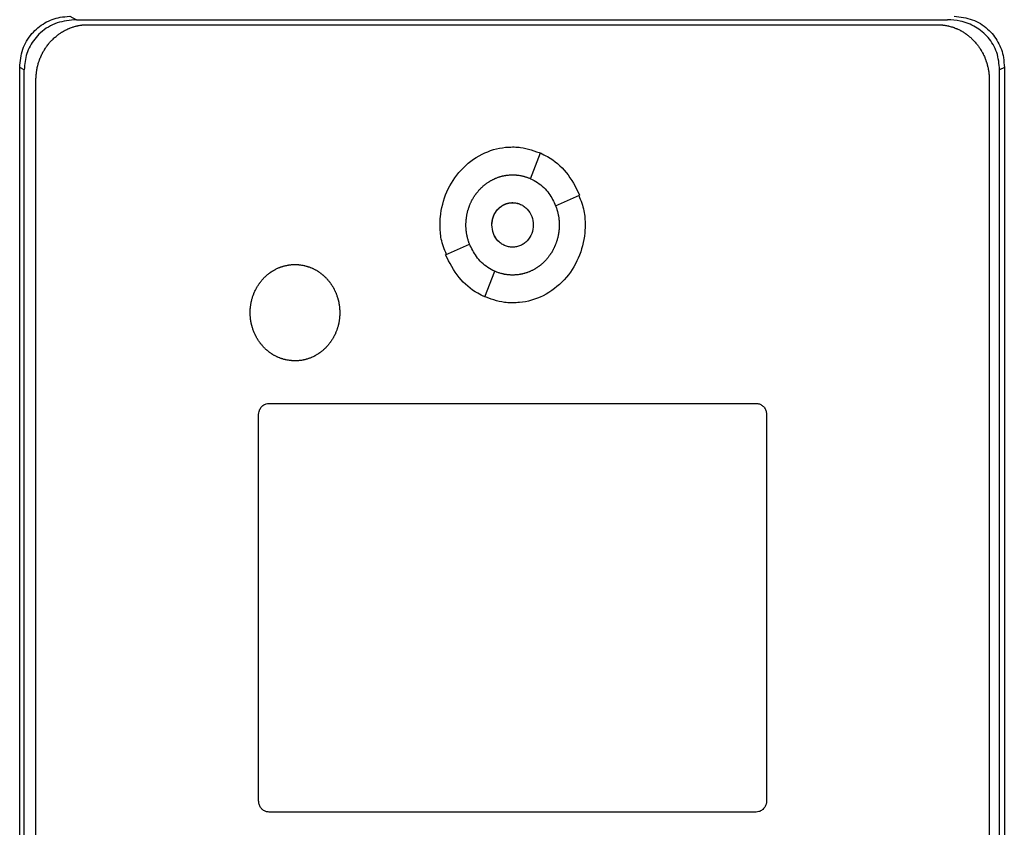
# Model space of a CAD drawing. Units: inches. Extents: x 0.4 to 10.6, y 0.4 to 8.1.
# Drawn here: x 7.5 to 7.6, y 3.5 to 3.6 of the extents above; entities that cross this region are included whole.
import ezdxf

# ---------------------------------------------------------------- set-up
doc = ezdxf.new("R2010")
doc.units = ezdxf.units.IN
doc.header["$MEASUREMENT"] = 0

msp = doc.modelspace()

# ---------------------------------------------------------------- linework, layer by layer
at = {"color": 7, "linetype": 'Continuous', "lineweight": 25}
for p, q in [((7.52634, 3.64074), (7.52719, 3.64031)), ((7.52719, 3.64031), (7.63724, 3.64031)), ((7.52862, 3.63968), (7.63596, 3.63968)), ((7.52003, 3.45451), (7.52003, 3.63426)), ((7.52061, 3.63397), (7.52003, 3.63426)), ((7.52061, 3.4548), (7.52061, 3.63397)), ((7.64441, 3.63426), (7.64382, 3.63397)), ((7.64382, 3.4548), (7.64382, 3.63397)), ((7.64441, 3.63426), (7.64441, 3.45451)), ((7.52208, 3.45662), (7.52208, 3.63264)), ((7.64251, 3.63264), (7.64251, 3.45662)), ((7.58455, 3.62021), (7.5858, 3.62346)), ((7.58773, 3.61679), (7.59076, 3.61813)), ((7.57383, 3.61059), (7.57685, 3.61194)), ((7.57879, 3.60526), (7.58004, 3.60851)), ((7.55152, 3.5918), (7.61306, 3.5918)), ((7.55021, 3.54154), (7.55021, 3.5904)), ((7.61437, 3.5904), (7.61437, 3.54154)), ((7.61306, 3.54014), (7.55152, 3.54014))]:
    msp.add_line(p, q, dxfattribs=at)
for points, knots in [([(7.52003, 3.63426), (7.5201, 3.63505), (7.52025, 3.6366), (7.52144, 3.6386), (7.52313, 3.63999), (7.52485, 3.64064), (7.52594, 3.64071), (7.52634, 3.64074)], [0, 0, 0, 0, 0.2331038, 0.4623934, 0.6735137, 0.8802375, 1, 1, 1, 1]), ([(7.63809, 3.64074), (7.63886, 3.64065), (7.6404, 3.64048), (7.64235, 3.63926), (7.6437, 3.63755), (7.64433, 3.6358), (7.64438, 3.63468), (7.64441, 3.63426)], [0, 0, 0, 0, 0.230399, 0.457101, 0.666734, 0.873991, 1, 1, 1, 1]), ([(7.52719, 3.64031), (7.52636, 3.64024), (7.52472, 3.64008), (7.52263, 3.63882), (7.52125, 3.63706), (7.52068, 3.63536), (7.52063, 3.63433), (7.52061, 3.63397)], [0, 0, 0, 0, 0.2444363, 0.482916, 0.6941703, 0.8945836, 1, 1, 1, 1]), ([(7.52208, 3.63264), (7.52208, 3.63272), (7.52208, 3.63289), (7.52209, 3.6331), (7.5221, 3.63327), (7.52212, 3.63344), (7.52214, 3.63361), (7.52216, 3.63377), (7.52219, 3.63394), (7.52222, 3.63411), (7.52226, 3.63431), (7.5223, 3.63448), (7.52234, 3.63464), (7.52239, 3.6348), (7.52244, 3.63496), (7.52249, 3.63512), (7.52255, 3.63528), (7.52261, 3.63544), (7.52268, 3.63559), (7.52274, 3.63575), (7.52282, 3.6359), (7.52289, 3.63605), (7.52297, 3.6362), (7.52305, 3.63634), (7.52314, 3.63649), (7.52323, 3.63663), (7.52332, 3.63677), (7.52342, 3.63691), (7.52351, 3.63705), (7.52362, 3.63718), (7.52372, 3.63731), (7.52383, 3.63744), (7.52394, 3.63757), (7.52406, 3.63769), (7.52418, 3.63781), (7.5243, 3.63793), (7.52442, 3.63804), (7.52455, 3.63815), (7.52468, 3.63826), (7.52481, 3.63837), (7.52494, 3.63847), (7.52508, 3.63856), (7.52522, 3.63866), (7.52533, 3.63873), (7.52547, 3.63881), (7.52562, 3.6389), (7.52577, 3.63898), (7.52592, 3.63905), (7.52607, 3.63913), (7.52622, 3.63919), (7.52634, 3.63924), (7.5265, 3.6393), (7.52666, 3.63936), (7.52682, 3.63941), (7.52698, 3.63946), (7.52714, 3.6395), (7.5273, 3.63954), (7.52743, 3.63956), (7.52759, 3.6396), (7.52776, 3.63962), (7.52793, 3.63964), (7.52805, 3.63966), (7.52828, 3.63967), (7.52847, 3.63968), (7.52862, 3.63968)], [0, 0, 0, 0, 0.023669, 0.047338, 0.059171, 0.071004, 0.094673, 0.106506, 0.11834, 0.142009, 0.153842, 0.177511, 0.189344, 0.201177, 0.224846, 0.23668, 0.248513, 0.272182, 0.284015, 0.295848, 0.319518, 0.331351, 0.343184, 0.366853, 0.378687, 0.39052, 0.414189, 0.426023, 0.437856, 0.461525, 0.473359, 0.485192, 0.508862, 0.520695, 0.532528, 0.556198, 0.568031, 0.579865, 0.603535, 0.615368, 0.627201, 0.650871, 0.662705, 0.674538, 0.686371, 0.710042, 0.721875, 0.733708, 0.757379, 0.769212, 0.781046, 0.792879, 0.816549, 0.828383, 0.840216, 0.863887, 0.87572, 0.887554, 0.899387, 0.923058, 0.934891, 0.946725, 0.958558, 1, 1, 1, 1]), ([(7.63596, 3.63968), (7.63605, 3.63968), (7.63617, 3.63968), (7.63638, 3.63967), (7.63655, 3.63965), (7.63672, 3.63963), (7.63684, 3.63962), (7.63701, 3.63959), (7.63718, 3.63956), (7.63734, 3.63952), (7.6375, 3.63948), (7.63767, 3.63944), (7.63783, 3.63939), (7.63795, 3.63935), (7.63811, 3.63929), (7.63826, 3.63923), (7.63842, 3.63917), (7.63857, 3.6391), (7.63872, 3.63903), (7.63887, 3.63895), (7.63898, 3.63889), (7.63913, 3.6388), (7.63927, 3.63872), (7.63942, 3.63862), (7.63956, 3.63853), (7.63969, 3.63843), (7.63982, 3.63833), (7.63996, 3.63822), (7.64008, 3.63811), (7.64021, 3.638), (7.6403, 3.63791), (7.64042, 3.6378), (7.64054, 3.63768), (7.64065, 3.63755), (7.64077, 3.63743), (7.64088, 3.6373), (7.64098, 3.63717), (7.64108, 3.63703), (7.64118, 3.6369), (7.64128, 3.63676), (7.64137, 3.63662), (7.64146, 3.63647), (7.64154, 3.63633), (7.64162, 3.63618), (7.6417, 3.63603), (7.64178, 3.63588), (7.64185, 3.63573), (7.64192, 3.63557), (7.642, 3.63538), (7.64206, 3.63522), (7.64211, 3.63506), (7.64216, 3.6349), (7.64221, 3.63474), (7.64226, 3.63458), (7.6423, 3.63441), (7.64234, 3.63425), (7.64237, 3.63408), (7.6424, 3.63392), (7.64243, 3.63375), (7.64246, 3.63354), (7.64247, 3.63338), (7.64249, 3.63321), (7.6425, 3.63298), (7.64251, 3.63279), (7.64251, 3.63264)], [0, 0, 0, 0, 0.023671, 0.035504, 0.059175, 0.071008, 0.082842, 0.094675, 0.118346, 0.130179, 0.142012, 0.165683, 0.177516, 0.18935, 0.201183, 0.224853, 0.236687, 0.24852, 0.272191, 0.284024, 0.295857, 0.307691, 0.331361, 0.343194, 0.355027, 0.378697, 0.390531, 0.402364, 0.426034, 0.437867, 0.449701, 0.461534, 0.485204, 0.497037, 0.50887, 0.53254, 0.544373, 0.556206, 0.579876, 0.591709, 0.603542, 0.627211, 0.639045, 0.650878, 0.674547, 0.68638, 0.698214, 0.721883, 0.733716, 0.757385, 0.769218, 0.781051, 0.80472, 0.816554, 0.828387, 0.852056, 0.863889, 0.875722, 0.899391, 0.911224, 0.934893, 0.946726, 0.958559, 1, 1, 1, 1]), ([(7.64382, 3.63397), (7.64375, 3.63472), (7.64361, 3.6362), (7.64247, 3.63812), (7.64083, 3.63948), (7.63901, 3.6402), (7.63778, 3.64028), (7.63724, 3.64031)], [0, 0, 0, 0, 0.219522, 0.435725, 0.637081, 0.840611, 1, 1, 1, 1]), ([(7.57313, 3.61436), (7.57313, 3.61443), (7.57313, 3.61477), (7.57321, 3.61619), (7.57383, 3.61862), (7.57565, 3.62144), (7.57827, 3.62344), (7.58067, 3.62417), (7.582, 3.62421), (7.58229, 3.62422)], [0, 0, 0, 0, 0.013582, 0.067945, 0.287961, 0.508235, 0.732397, 0.940853, 1, 1, 1, 1]), ([(7.58229, 3.62422), (7.58236, 3.62422), (7.5827, 3.62422), (7.58396, 3.62414), (7.58509, 3.62371), (7.58596, 3.62338)], [0, 0, 0, 0, 0.053481, 0.267626, 1, 1, 1, 1]), ([(7.5858, 3.62346), (7.5861, 3.62331), (7.58733, 3.62271), (7.58929, 3.62107), (7.59025, 3.61914), (7.59076, 3.61813)], [0, 0, 0, 0, 0.136057, 0.550522, 1, 1, 1, 1]), ([(7.5764, 3.61436), (7.5764, 3.61443), (7.5764, 3.61457), (7.57641, 3.61477), (7.57642, 3.61494), (7.57644, 3.6151), (7.57646, 3.61524), (7.57648, 3.6154), (7.5765, 3.61554), (7.57653, 3.6157), (7.57656, 3.61583), (7.5766, 3.616), (7.57663, 3.61613), (7.57668, 3.61629), (7.57673, 3.61645), (7.57678, 3.61661), (7.57684, 3.61677), (7.57689, 3.61689), (7.57696, 3.61705), (7.57701, 3.61717), (7.57708, 3.61732), (7.57714, 3.61745), (7.57722, 3.61759), (7.57729, 3.61771), (7.57738, 3.61786), (7.57745, 3.61797), (7.57754, 3.61811), (7.57762, 3.61822), (7.57772, 3.61836), (7.5778, 3.61846), (7.5779, 3.61859), (7.57799, 3.6187), (7.5781, 3.61882), (7.5782, 3.61892), (7.57832, 3.61904), (7.57841, 3.61913), (7.57854, 3.61925), (7.57864, 3.61934), (7.57874, 3.61942), (7.57885, 3.61951), (7.57896, 3.61959), (7.57909, 3.61969), (7.5792, 3.61976), (7.57935, 3.61985), (7.57946, 3.61992), (7.57961, 3.62001), (7.57973, 3.62007), (7.57988, 3.62014), (7.58, 3.6202), (7.58012, 3.62026), (7.58025, 3.62031), (7.58037, 3.62036), (7.58053, 3.62041), (7.58066, 3.62045), (7.58082, 3.6205), (7.58095, 3.62054), (7.58111, 3.62057), (7.58125, 3.6206), (7.58138, 3.62062), (7.58151, 3.62065), (7.58165, 3.62066), (7.58181, 3.62068), (7.58195, 3.62069), (7.58212, 3.6207), (7.58222, 3.6207), (7.58229, 3.6207)], [0, 0, 0, 0, 0.021037, 0.042074, 0.063111, 0.073628, 0.094665, 0.105183, 0.12622, 0.136737, 0.157774, 0.168292, 0.189329, 0.199846, 0.220883, 0.24192, 0.252438, 0.273475, 0.283992, 0.305029, 0.315547, 0.336584, 0.347102, 0.368139, 0.378656, 0.399694, 0.410211, 0.431248, 0.441766, 0.462803, 0.473321, 0.494358, 0.504876, 0.525913, 0.536431, 0.557469, 0.567986, 0.589024, 0.599541, 0.610059, 0.631097, 0.641614, 0.662652, 0.67317, 0.694207, 0.704725, 0.725763, 0.736281, 0.757319, 0.767836, 0.778354, 0.799392, 0.80991, 0.830948, 0.841465, 0.862503, 0.873021, 0.894059, 0.904577, 0.915095, 0.936133, 0.94665, 0.967689, 0.978206, 1, 1, 1, 1]), ([(7.58229, 3.6207), (7.58236, 3.6207), (7.58249, 3.6207), (7.58266, 3.62069), (7.58283, 3.62067), (7.58296, 3.62066), (7.58313, 3.62064), (7.58326, 3.62061), (7.5834, 3.62059), (7.58353, 3.62056), (7.58366, 3.62053), (7.58382, 3.62048), (7.58395, 3.62045), (7.58411, 3.62039), (7.58424, 3.62035), (7.58436, 3.6203), (7.58446, 3.62026), (7.58452, 3.62023), (7.58455, 3.62022)], [0, 0, 0, 0, 0.0869571, 0.1739143, 0.2173873, 0.3043444, 0.3478174, 0.4347744, 0.4782474, 0.5217203, 0.6086772, 0.6521501, 0.7391068, 0.7825798, 0.8695362, 0.9130092, 0.9564976, 1, 1, 1, 1]), ([(7.58455, 3.62021), (7.58485, 3.62006), (7.58574, 3.6196), (7.58693, 3.61846), (7.58748, 3.61732), (7.58773, 3.61679)], [0, 0, 0, 0, 0.211973, 0.629238, 1, 1, 1, 1]), ([(7.57967, 3.61436), (7.57967, 3.6144), (7.57967, 3.61446), (7.57968, 3.61455), (7.57968, 3.61462), (7.57969, 3.61468), (7.5797, 3.61475), (7.57971, 3.61482), (7.57972, 3.61488), (7.57973, 3.61495), (7.57975, 3.61503), (7.57976, 3.6151), (7.57978, 3.61516), (7.5798, 3.61523), (7.57982, 3.61529), (7.57984, 3.61535), (7.57986, 3.61542), (7.57989, 3.61548), (7.57991, 3.61554), (7.57994, 3.6156), (7.57997, 3.61567), (7.58, 3.61573), (7.58003, 3.61579), (7.58007, 3.61584), (7.5801, 3.6159), (7.58014, 3.61596), (7.58017, 3.61602), (7.58021, 3.61607), (7.58025, 3.61613), (7.58029, 3.61618), (7.58033, 3.61623), (7.58038, 3.61628), (7.58042, 3.61633), (7.58047, 3.61638), (7.58051, 3.61643), (7.58056, 3.61648), (7.58061, 3.61652), (7.58066, 3.61657), (7.58072, 3.61661), (7.58077, 3.61665), (7.58082, 3.61669), (7.58088, 3.61673), (7.58093, 3.61677), (7.58098, 3.6168), (7.58103, 3.61683), (7.58109, 3.61687), (7.58115, 3.6169), (7.58121, 3.61693), (7.58127, 3.61696), (7.58133, 3.61698), (7.58138, 3.617), (7.58144, 3.61703), (7.58151, 3.61705), (7.58157, 3.61707), (7.58164, 3.61709), (7.5817, 3.61711), (7.58177, 3.61712), (7.58182, 3.61713), (7.58188, 3.61715), (7.58195, 3.61716), (7.58202, 3.61716), (7.58207, 3.61717), (7.58213, 3.61717), (7.5822, 3.61718), (7.58226, 3.61718), (7.58229, 3.61718)], [0, 0, 0, 0, 0.02367, 0.04734, 0.059174, 0.071008, 0.094678, 0.106512, 0.118346, 0.142017, 0.15385, 0.177521, 0.189355, 0.201189, 0.224859, 0.236693, 0.248527, 0.272197, 0.284031, 0.295865, 0.319535, 0.331369, 0.343203, 0.366874, 0.378708, 0.390542, 0.414212, 0.426046, 0.43788, 0.461551, 0.473385, 0.485219, 0.50889, 0.520724, 0.532558, 0.556229, 0.568063, 0.579897, 0.603568, 0.615402, 0.627236, 0.650908, 0.662742, 0.674576, 0.68641, 0.710081, 0.721915, 0.733749, 0.757421, 0.769255, 0.781089, 0.792923, 0.816595, 0.828429, 0.840263, 0.863935, 0.875769, 0.887603, 0.899437, 0.923109, 0.934943, 0.946777, 0.958612, 0.979292, 1, 1, 1, 1]), ([(7.57968, 3.61436), (7.57972, 3.61473), (7.57979, 3.61546), (7.5803, 3.61624), (7.58083, 3.61671), (7.58128, 3.61698), (7.58178, 3.61714), (7.58229, 3.61719), (7.58281, 3.61714), (7.5833, 3.61698), (7.58376, 3.61671), (7.58429, 3.61624), (7.5848, 3.61546), (7.58487, 3.61473), (7.58491, 3.61436)], [0, 0, 0, 0, 0.128834, 0.255273, 0.31756, 0.378878, 0.439655, 0.5, 0.560427, 0.621122, 0.682523, 0.744727, 0.871166, 1, 1, 1, 1]), ([(7.58229, 3.61718), (7.58246, 3.61717), (7.58281, 3.61715), (7.5833, 3.61698), (7.58376, 3.61672), (7.58429, 3.61624), (7.5848, 3.61546), (7.58487, 3.61473), (7.58491, 3.61436)], [0, 0, 0, 0, 0.12081, 0.242173, 0.364949, 0.489292, 0.742136, 1, 1, 1, 1]), ([(7.59065, 3.61808), (7.59091, 3.61745), (7.5914, 3.61625), (7.59144, 3.61496), (7.59146, 3.61436)], [0, 0, 0, 0, 0.534094, 1, 1, 1, 1]), ([(7.58774, 3.61679), (7.58776, 3.61672), (7.58781, 3.6166), (7.58787, 3.61641), (7.58792, 3.61624), (7.58796, 3.61608), (7.588, 3.61595), (7.58803, 3.61579), (7.58806, 3.61565), (7.58809, 3.61549), (7.58811, 3.61536), (7.58813, 3.61519), (7.58815, 3.61505), (7.58816, 3.61489), (7.58817, 3.61475), (7.58818, 3.61457), (7.58818, 3.61445), (7.58818, 3.61436)], [0, 0, 0, 0, 0.081566, 0.163133, 0.244699, 0.285479, 0.367045, 0.407824, 0.48939, 0.53017, 0.611736, 0.652515, 0.734081, 0.774861, 0.856427, 0.897206, 1, 1, 1, 1]), ([(7.57394, 3.61064), (7.57367, 3.61128), (7.57318, 3.61247), (7.57315, 3.61376), (7.57313, 3.61436)], [0, 0, 0, 0, 0.534787, 1, 1, 1, 1]), ([(7.57685, 3.61194), (7.57684, 3.61197), (7.5768, 3.61206), (7.57676, 3.61219), (7.57671, 3.61235), (7.57667, 3.61248), (7.57662, 3.61264), (7.57659, 3.61277), (7.57655, 3.61294), (7.57652, 3.61307), (7.57649, 3.61323), (7.57647, 3.61337), (7.57645, 3.61353), (7.57644, 3.61367), (7.57642, 3.61384), (7.57641, 3.614), (7.5764, 3.61418), (7.5764, 3.6143), (7.5764, 3.61436)], [0, 0, 0, 0, 0.040712, 0.122143, 0.162855, 0.244286, 0.284998, 0.366429, 0.407141, 0.488571, 0.529283, 0.610714, 0.651426, 0.732857, 0.773568, 0.854999, 0.927474, 1, 1, 1, 1]), ([(7.58229, 3.61155), (7.58212, 3.61156), (7.58178, 3.61158), (7.58128, 3.61175), (7.58082, 3.61201), (7.58029, 3.61248), (7.57979, 3.61327), (7.57971, 3.614), (7.57967, 3.61436)], [0, 0, 0, 0, 0.120851, 0.242254, 0.365064, 0.489445, 0.74231, 1, 1, 1, 1]), ([(7.58491, 3.61436), (7.58487, 3.61399), (7.5848, 3.61327), (7.58429, 3.61248), (7.58376, 3.61201), (7.5833, 3.61175), (7.58281, 3.61158), (7.58229, 3.61153), (7.58178, 3.61158), (7.58128, 3.61175), (7.58083, 3.61201), (7.5803, 3.61248), (7.57979, 3.61327), (7.57972, 3.61399), (7.57968, 3.61436)], [0, 0, 0, 0, 0.128834, 0.255273, 0.31756, 0.378878, 0.439655, 0.5, 0.560427, 0.621122, 0.682523, 0.744727, 0.871166, 1, 1, 1, 1]), ([(7.59146, 3.61436), (7.59145, 3.6143), (7.59145, 3.61396), (7.59137, 3.61253), (7.59076, 3.61011), (7.58894, 3.60729), (7.58631, 3.60528), (7.58391, 3.60456), (7.58259, 3.60452), (7.58229, 3.60451)], [0, 0, 0, 0, 0.013582, 0.067945, 0.287958, 0.50823, 0.732426, 0.940862, 1, 1, 1, 1]), ([(7.58818, 3.61436), (7.58818, 3.6143), (7.58818, 3.61416), (7.58817, 3.61396), (7.58816, 3.61379), (7.58814, 3.61362), (7.58813, 3.61349), (7.5881, 3.61332), (7.58808, 3.61319), (7.58805, 3.61302), (7.58802, 3.61289), (7.58798, 3.61273), (7.58795, 3.6126), (7.58791, 3.61244), (7.58786, 3.61227), (7.5878, 3.61212), (7.58774, 3.61196), (7.58769, 3.61183), (7.58763, 3.61168), (7.58757, 3.61155), (7.5875, 3.6114), (7.58744, 3.61128), (7.58736, 3.61113), (7.5873, 3.61101), (7.58721, 3.61087), (7.58714, 3.61076), (7.58704, 3.61062), (7.58697, 3.61051), (7.58687, 3.61037), (7.58679, 3.61026), (7.58668, 3.61013), (7.58659, 3.61003), (7.58648, 3.6099), (7.58639, 3.60981), (7.58627, 3.60969), (7.58617, 3.60959), (7.58605, 3.60948), (7.58595, 3.60939), (7.58584, 3.6093), (7.58574, 3.60922), (7.58563, 3.60914), (7.58549, 3.60904), (7.58538, 3.60897), (7.58524, 3.60887), (7.58512, 3.6088), (7.58498, 3.60872), (7.58486, 3.60866), (7.58471, 3.60858), (7.58459, 3.60852), (7.58446, 3.60847), (7.58434, 3.60842), (7.58421, 3.60837), (7.58405, 3.60831), (7.58393, 3.60827), (7.58376, 3.60823), (7.58363, 3.60819), (7.58347, 3.60815), (7.58334, 3.60813), (7.5832, 3.6081), (7.58307, 3.60808), (7.58294, 3.60806), (7.58277, 3.60805), (7.58264, 3.60804), (7.58247, 3.60803), (7.58236, 3.60803), (7.58229, 3.60803)], [0, 0, 0, 0, 0.021038, 0.042076, 0.063114, 0.073632, 0.09467, 0.105188, 0.126226, 0.136744, 0.157782, 0.1683, 0.189339, 0.199857, 0.220895, 0.241933, 0.252451, 0.273489, 0.284007, 0.305045, 0.315564, 0.336602, 0.34712, 0.368158, 0.378676, 0.399715, 0.410233, 0.431271, 0.441789, 0.462828, 0.473346, 0.494384, 0.504903, 0.525941, 0.536459, 0.557498, 0.568016, 0.589055, 0.599573, 0.610091, 0.63113, 0.641648, 0.662687, 0.673205, 0.694244, 0.704762, 0.725801, 0.736319, 0.757358, 0.767877, 0.778395, 0.799434, 0.809952, 0.830991, 0.84151, 0.862549, 0.873067, 0.894106, 0.904625, 0.915143, 0.936182, 0.9467, 0.96774, 0.978258, 1, 1, 1, 1]), ([(7.58004, 3.60851), (7.57974, 3.60866), (7.57885, 3.60912), (7.57766, 3.61026), (7.57711, 3.6114), (7.57685, 3.61194)], [0, 0, 0, 0, 0.211966, 0.629262, 1, 1, 1, 1]), ([(7.57879, 3.60526), (7.57849, 3.60541), (7.57726, 3.60601), (7.5753, 3.60765), (7.57433, 3.60959), (7.57383, 3.61059)], [0, 0, 0, 0, 0.136054, 0.550538, 1, 1, 1, 1]), ([(7.54914, 3.60327), (7.54914, 3.60334), (7.54914, 3.60347), (7.54915, 3.60364), (7.54916, 3.60381), (7.54918, 3.60394), (7.5492, 3.60411), (7.54921, 3.60424), (7.54924, 3.60441), (7.54927, 3.60454), (7.5493, 3.60471), (7.54933, 3.60484), (7.54937, 3.605), (7.54941, 3.60513), (7.54946, 3.60529), (7.5495, 3.60542), (7.54956, 3.60558), (7.54961, 3.6057), (7.54966, 3.60583), (7.54972, 3.60595), (7.54978, 3.60607), (7.54985, 3.60622), (7.54991, 3.60634), (7.55, 3.60649), (7.55006, 3.60661), (7.55015, 3.60675), (7.55023, 3.60686), (7.55031, 3.60697), (7.55038, 3.60708), (7.55047, 3.60719), (7.55057, 3.60732), (7.55066, 3.60742), (7.55077, 3.60755), (7.55086, 3.60765), (7.55098, 3.60777), (7.55108, 3.60786), (7.55118, 3.60795), (7.55128, 3.60804), (7.55138, 3.60813), (7.55152, 3.60823), (7.55162, 3.60831), (7.55173, 3.60839), (7.55184, 3.60846), (7.55196, 3.60854), (7.5521, 3.60862), (7.55222, 3.60869), (7.55234, 3.60875), (7.55246, 3.60881), (7.55258, 3.60887), (7.55273, 3.60894), (7.55286, 3.60899), (7.55299, 3.60904), (7.55311, 3.60908), (7.55324, 3.60912), (7.55337, 3.60916), (7.5535, 3.6092), (7.55363, 3.60923), (7.5538, 3.60926), (7.55393, 3.60929), (7.55406, 3.60931), (7.5542, 3.60933), (7.55433, 3.60934), (7.55446, 3.60935), (7.55461, 3.60936), (7.55472, 3.60936), (7.5548, 3.60936)], [0, 0, 0, 0, 0.021897, 0.043794, 0.054741, 0.076638, 0.087585, 0.109482, 0.12043, 0.142327, 0.153274, 0.175171, 0.186119, 0.208015, 0.218963, 0.24086, 0.251807, 0.273704, 0.284652, 0.295599, 0.317496, 0.328444, 0.350341, 0.361289, 0.383186, 0.394133, 0.41603, 0.426978, 0.437925, 0.459823, 0.47077, 0.492668, 0.503615, 0.525513, 0.53646, 0.558358, 0.569305, 0.580253, 0.60215, 0.613098, 0.634996, 0.645943, 0.656891, 0.678789, 0.689736, 0.711634, 0.722582, 0.733529, 0.755427, 0.766375, 0.788273, 0.799221, 0.810168, 0.832066, 0.843014, 0.853962, 0.87586, 0.886807, 0.908706, 0.919653, 0.930601, 0.952499, 0.963447, 0.974394, 1, 1, 1, 1]), ([(7.5548, 3.60936), (7.55487, 3.60936), (7.555, 3.60936), (7.55517, 3.60935), (7.55531, 3.60934), (7.55544, 3.60932), (7.55557, 3.6093), (7.55574, 3.60928), (7.55587, 3.60925), (7.556, 3.60922), (7.55614, 3.60919), (7.55627, 3.60915), (7.55639, 3.60911), (7.55652, 3.60907), (7.55665, 3.60903), (7.55681, 3.60897), (7.55693, 3.60891), (7.55705, 3.60886), (7.55717, 3.6088), (7.55729, 3.60874), (7.55744, 3.60866), (7.55756, 3.60859), (7.55767, 3.60852), (7.55779, 3.60845), (7.5579, 3.60837), (7.55803, 3.60827), (7.55814, 3.60819), (7.55825, 3.6081), (7.55835, 3.60802), (7.55845, 3.60793), (7.55857, 3.60781), (7.55867, 3.60772), (7.55879, 3.6076), (7.55888, 3.6075), (7.55897, 3.6074), (7.55905, 3.60729), (7.55914, 3.60719), (7.55924, 3.60705), (7.55932, 3.60694), (7.55941, 3.60681), (7.55949, 3.60669), (7.55957, 3.60655), (7.55964, 3.60643), (7.55971, 3.60631), (7.55977, 3.60619), (7.55983, 3.60607), (7.5599, 3.60592), (7.55995, 3.6058), (7.56002, 3.60564), (7.56006, 3.60552), (7.56012, 3.60536), (7.56016, 3.60523), (7.56021, 3.60507), (7.56025, 3.60494), (7.56029, 3.60477), (7.56032, 3.60464), (7.56034, 3.60451), (7.56037, 3.60438), (7.56039, 3.60424), (7.56041, 3.60408), (7.56043, 3.60394), (7.56044, 3.60378), (7.56045, 3.60364), (7.56046, 3.60346), (7.56046, 3.60335), (7.56046, 3.60327)], [0, 0, 0, 0, 0.0218987, 0.0437974, 0.0547453, 0.0656931, 0.0875918, 0.0985397, 0.1204383, 0.1313862, 0.142334, 0.1642326, 0.1751804, 0.1861283, 0.2080268, 0.2189746, 0.2408731, 0.2518209, 0.2627687, 0.2846671, 0.2956149, 0.3175132, 0.328461, 0.3394088, 0.361307, 0.3722548, 0.394153, 0.4051007, 0.4160485, 0.4379466, 0.4488943, 0.4707923, 0.48174, 0.5036379, 0.5145857, 0.5255334, 0.5474312, 0.5583789, 0.5802767, 0.5912244, 0.6131221, 0.6240698, 0.6459674, 0.6569151, 0.6678628, 0.6897603, 0.700708, 0.7226055, 0.7335532, 0.7554506, 0.7663983, 0.7882957, 0.7992434, 0.8211408, 0.8320885, 0.8539858, 0.8649335, 0.8758812, 0.8977785, 0.9087262, 0.9306235, 0.9415711, 0.9634684, 0.9744161, 1, 1, 1, 1]), ([(7.58229, 3.60803), (7.58222, 3.60803), (7.58209, 3.60803), (7.58192, 3.60804), (7.58175, 3.60805), (7.58162, 3.60807), (7.58145, 3.60809), (7.58132, 3.60811), (7.58119, 3.60814), (7.58106, 3.60817), (7.58093, 3.6082), (7.58076, 3.60824), (7.58063, 3.60828), (7.58047, 3.60833), (7.58035, 3.60838), (7.58019, 3.60844), (7.5801, 3.60848), (7.58004, 3.60851)], [0, 0, 0, 0, 0.087106, 0.174213, 0.21776, 0.304867, 0.348414, 0.43552, 0.479068, 0.522616, 0.609722, 0.653269, 0.740375, 0.783923, 0.871028, 0.914576, 1, 1, 1, 1]), ([(7.58229, 3.60451), (7.58222, 3.60451), (7.58189, 3.60451), (7.58062, 3.60459), (7.57949, 3.60502), (7.57861, 3.60535)], [0, 0, 0, 0, 0.053216, 0.2663, 1, 1, 1, 1]), ([(7.5548, 3.59718), (7.55473, 3.59718), (7.5546, 3.59719), (7.55443, 3.5972), (7.5543, 3.59721), (7.55416, 3.59722), (7.55403, 3.59724), (7.55386, 3.59727), (7.55373, 3.59729), (7.5536, 3.59732), (7.55347, 3.59735), (7.55334, 3.59739), (7.55321, 3.59743), (7.55308, 3.59747), (7.55295, 3.59751), (7.5528, 3.59758), (7.55267, 3.59763), (7.55255, 3.59768), (7.55243, 3.59774), (7.55231, 3.5978), (7.55216, 3.59788), (7.55204, 3.59795), (7.55193, 3.59802), (7.55182, 3.5981), (7.55171, 3.59817), (7.55157, 3.59827), (7.55146, 3.59835), (7.55136, 3.59844), (7.55125, 3.59852), (7.55115, 3.59861), (7.55103, 3.59873), (7.55093, 3.59882), (7.55082, 3.59894), (7.55073, 3.59904), (7.55064, 3.59915), (7.55055, 3.59925), (7.55047, 3.59935), (7.55037, 3.59949), (7.55029, 3.5996), (7.55019, 3.59974), (7.55012, 3.59985), (7.55003, 3.59999), (7.54996, 3.60011), (7.5499, 3.60023), (7.54984, 3.60035), (7.54978, 3.60047), (7.5497, 3.60062), (7.54965, 3.60074), (7.54959, 3.6009), (7.54954, 3.60103), (7.54948, 3.60119), (7.54944, 3.60131), (7.54939, 3.60147), (7.54936, 3.6016), (7.54932, 3.60177), (7.54929, 3.6019), (7.54926, 3.60203), (7.54924, 3.60216), (7.54921, 3.6023), (7.54919, 3.60246), (7.54918, 3.6026), (7.54916, 3.60277), (7.54915, 3.6029), (7.54914, 3.60308), (7.54914, 3.60319), (7.54914, 3.60327)], [0, 0, 0, 0, 0.021899, 0.043797, 0.054745, 0.065693, 0.087591, 0.098539, 0.120438, 0.131386, 0.142333, 0.164232, 0.17518, 0.186127, 0.208026, 0.218974, 0.240872, 0.25182, 0.262768, 0.284666, 0.295614, 0.317512, 0.32846, 0.339407, 0.361306, 0.372253, 0.394151, 0.405099, 0.416047, 0.437945, 0.448892, 0.47079, 0.481738, 0.503636, 0.514583, 0.525531, 0.547429, 0.558377, 0.580274, 0.591222, 0.613119, 0.624067, 0.645965, 0.656912, 0.66786, 0.689757, 0.700705, 0.722602, 0.73355, 0.755447, 0.766395, 0.788292, 0.79924, 0.821137, 0.832085, 0.853982, 0.86493, 0.875877, 0.897775, 0.908722, 0.930619, 0.941567, 0.963464, 0.974412, 1, 1, 1, 1]), ([(7.56046, 3.60327), (7.56046, 3.6032), (7.56046, 3.60307), (7.56045, 3.6029), (7.56044, 3.60273), (7.56043, 3.6026), (7.56041, 3.60243), (7.56039, 3.6023), (7.56036, 3.60213), (7.56034, 3.602), (7.5603, 3.60183), (7.56027, 3.6017), (7.56023, 3.60154), (7.56019, 3.60141), (7.56014, 3.60125), (7.5601, 3.60112), (7.56004, 3.60096), (7.55999, 3.60084), (7.55994, 3.60071), (7.55989, 3.60059), (7.55983, 3.60047), (7.55975, 3.60032), (7.55969, 3.6002), (7.55961, 3.60005), (7.55954, 3.59994), (7.55945, 3.59979), (7.55937, 3.59968), (7.5593, 3.59957), (7.55922, 3.59946), (7.55914, 3.59935), (7.55903, 3.59922), (7.55894, 3.59912), (7.55883, 3.59899), (7.55874, 3.5989), (7.55862, 3.59878), (7.55852, 3.59868), (7.55842, 3.59859), (7.55832, 3.5985), (7.55822, 3.59842), (7.55809, 3.59831), (7.55798, 3.59823), (7.55787, 3.59815), (7.55776, 3.59808), (7.55765, 3.59801), (7.5575, 3.59792), (7.55738, 3.59785), (7.55726, 3.59779), (7.55714, 3.59773), (7.55702, 3.59767), (7.55687, 3.5976), (7.55674, 3.59755), (7.55662, 3.5975), (7.55649, 3.59746), (7.55636, 3.59742), (7.55623, 3.59738), (7.5561, 3.59734), (7.55597, 3.59731), (7.55581, 3.59728), (7.55567, 3.59725), (7.55554, 3.59723), (7.55541, 3.59722), (7.55527, 3.5972), (7.55514, 3.59719), (7.55499, 3.59719), (7.55488, 3.59718), (7.5548, 3.59718)], [0, 0, 0, 0, 0.0218968, 0.0437935, 0.0547409, 0.0766377, 0.0875851, 0.1094819, 0.1204293, 0.1423261, 0.1532735, 0.1751703, 0.1861178, 0.2080146, 0.218962, 0.2408589, 0.2518063, 0.2737033, 0.2846507, 0.2955981, 0.3174951, 0.3284425, 0.3503396, 0.361287, 0.3831841, 0.3941315, 0.4160287, 0.4269761, 0.4379236, 0.4598208, 0.4707683, 0.4926656, 0.5036131, 0.5255105, 0.5364579, 0.5583554, 0.5693029, 0.5802504, 0.6021479, 0.6130954, 0.6349931, 0.6459406, 0.6568881, 0.6787858, 0.6897334, 0.7116312, 0.7225787, 0.7335262, 0.7554241, 0.7663717, 0.7882696, 0.7992172, 0.8101647, 0.8320628, 0.8430104, 0.8539579, 0.875856, 0.8868036, 0.9087017, 0.9196493, 0.9305969, 0.9524951, 0.9634427, 0.9743902, 1, 1, 1, 1]), ([(7.55021, 3.5904), (7.55022, 3.59053), (7.55025, 3.5908), (7.55043, 3.59121), (7.55073, 3.59155), (7.55113, 3.59177), (7.5514, 3.59179), (7.55152, 3.5918)], [0, 0, 0, 0, 0.192086, 0.384275, 0.615466, 0.833247, 1, 1, 1, 1]), ([(7.61306, 3.5918), (7.6132, 3.59179), (7.61347, 3.59176), (7.61384, 3.59155), (7.61414, 3.59123), (7.61433, 3.59083), (7.61436, 3.59053), (7.61437, 3.5904)], [0, 0, 0, 0, 0.192838, 0.385476, 0.587438, 0.803308, 1, 1, 1, 1]), ([(7.55152, 3.54014), (7.55138, 3.54015), (7.55111, 3.54018), (7.55074, 3.54039), (7.55044, 3.54071), (7.55025, 3.54111), (7.55022, 3.5414), (7.55021, 3.54154)], [0, 0, 0, 0, 0.192838, 0.385476, 0.587438, 0.803308, 1, 1, 1, 1]), ([(7.61437, 3.54154), (7.61436, 3.54141), (7.61434, 3.54113), (7.61415, 3.54073), (7.61385, 3.54038), (7.61345, 3.54017), (7.61318, 3.54015), (7.61306, 3.54014)], [0, 0, 0, 0, 0.192086, 0.384275, 0.615466, 0.833247, 1, 1, 1, 1])]:
    msp.add_open_spline(points, degree=3, knots=knots, dxfattribs=at)

doc.saveas('drawing.dxf')
